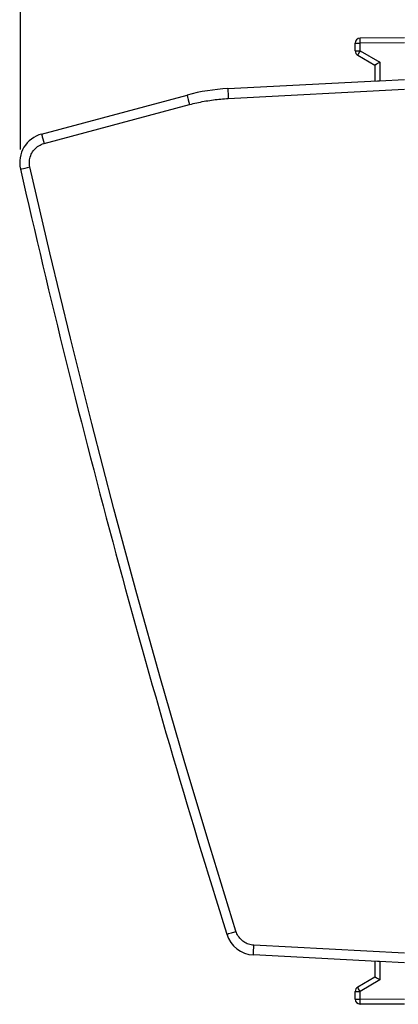
# Model space of a CAD drawing. Units: millimetres. Extents: x -62.7 to 27.9, y 1.3 to 47.6.
# Drawn here: x -62.7 to -53.1, y 1.3 to 26.3 of the extents above; entities that cross this region are included whole.
import ezdxf

# ---------------------------------------------------------------- set-up
doc = ezdxf.new("R2010")
doc.units = ezdxf.units.MM
doc.header["$LTSCALE"] = 15.367
doc.layers.get('0').update_dxf_attribs({"linetype": 'CONTINUOUS'})
doc.layers.add('RACCORDO', color=7, linetype='CONTINUOUS')
doc.styles.get("Standard").update_dxf_attribs({"font": 'txt', "width": 0.8})
doc.dimstyles.new('DIMSTYLE_2', dxfattribs={"dimtxt": 3, "dimasz": 3, "dimexe": 1.5, "dimexo": 0.5, "dimgap": 0.75, "dimtad": 1, "dimdec": 1, "dimlfac": 2, "dimtxsty": 'STANDARD', "dimblk": '_FILLED', "dimblk1": '_FILLED', "dimblk2": '_FILLED', "dimcen": 0.09, "dimadec": 0, "dimazin": 0, "dimtfac": 1, "dimtdec": 1, "dimtofl": 0, "dimtmove": 0, "dimatfit": 3, "dimldrblk": '_FILLED', "dimfxl": 1, "dimtolj": 1, "dimarcsym": 0})

# ---------------------------------------------------------------- blocks, each defined once
blk = doc.blocks.new('_FILLED')
at = {"color": 0, "linetype": 'BYBLOCK'}
blk.add_solid([(0, 0), (-1, 0.3167), (-1, -0.3167)], dxfattribs=at)
blk = doc.blocks.new('*D1')
at = {"color": 7, "linetype": 'CONTINUOUS'}
for p, q in [((-62.683, 22.984), (-62.683, 45.31)), ((-34.452, 22.647), (-34.452, 45.31)), ((-62.683, 43.81), (-48.567, 43.81)), ((-34.452, 43.81), (-48.567, 43.81))]:
    blk.add_line(p, q, dxfattribs=at)
at = {"color": 7, "linetype": 'CONTINUOUS', "xscale": 3, "yscale": 3, "zscale": 3, "rotation": 180}
blk.add_blockref('_FILLED', (-62.683, 43.81), dxfattribs=at)
at = {"color": 7, "linetype": 'CONTINUOUS', "xscale": 3, "yscale": 3, "zscale": 3}
blk.add_blockref('_FILLED', (-34.452, 43.81), dxfattribs=at)
at = {"color": 7, "linetype": 'CONTINUOUS', "insert": (-48.567, 47.56), "char_height": 3, "width": 12.53571, "attachment_point": 2, "line_spacing_factor": 0.9}
blk.add_mtext('56,5', dxfattribs=at)

msp = doc.modelspace()

# ---------------------------------------------------------------- linework, layer by layer
at = {"layer": 'RACCORDO', "color": 253, "linetype": 'CONTINUOUS'}
for p, q in [((-54.0777, 25.7546), (-54.0777, 25.7777)), ((-54.0774, 25.6785), (-54.0777, 25.7546)), ((-54.2017, 25.6785), (-54.0774, 25.6785)), ((-54.2017, 25.4822), (-54.0774, 25.4822)), ((-54.0774, 25.4822), (-54.0935, 25.4544)), ((-52.9517, 25.6851), (-54.0774, 25.6785)), ((-54.0774, 25.4822), (-54.0774, 25.6785)), ((-54.0774, 25.4822), (-53.5774, 25.1936)), ((-54.1266, 25.3965), (-54.1347, 25.3823)), ((-54.0935, 25.4544), (-54.1266, 25.3965)), ((-53.5774, 25.1936), (-53.5774, 24.7268)), ((-57.4182, 24.2759), (-52.9506, 24.51)), ((-58.4307, 24.241), (-58.4155, 24.1829)), ((-57.4241, 24.4006), (-57.4214, 24.3405)), ((-57.4214, 24.3405), (-57.4182, 24.2759)), ((-62.0855, 23.1327), (-58.399, 24.1205)), ((-58.4155, 24.1829), (-58.399, 24.1205)), ((-62.1172, 23.2532), (-62.102, 23.1951)), ((-62.102, 23.1951), (-62.0855, 23.1327)), ((-62.6751, 22.486), (-62.6513, 22.4916)), ((-62.6513, 22.4916), (-62.5638, 22.5118)), ((-62.5638, 22.5118), (-62.4437, 22.5392)), ((-57.439, 3.0917), (-57.4085, 3.1015)), ((-57.4085, 3.1015), (-57.3399, 3.1233)), ((-56.7746, 2.7458), (-56.7714, 2.8104)), ((-52.9506, 2.6101), (-56.7714, 2.8104)), ((-56.7793, 2.6339), (-56.7773, 2.6856)), ((-56.7773, 2.6856), (-56.7746, 2.7458)), ((-53.5774, 2.3934), (-53.5774, 1.9266)), ((-53.5774, 1.9266), (-54.0774, 1.6379)), ((-54.2017, 1.6379), (-54.0774, 1.6379)), ((-54.0774, 1.6379), (-54.1153, 1.7037)), ((-54.0774, 1.4416), (-54.0774, 1.6379)), ((-54.2017, 1.4416), (-54.0774, 1.4416)), ((-54.0777, 1.3938), (-54.0774, 1.4416)), ((-54.0777, 1.3424), (-54.0777, 1.3938)), ((-54.0777, 1.3261), (-54.0777, 1.3424)), ((-52.9517, 1.4351), (-54.0774, 1.4416))]:
    msp.add_line(p, q, dxfattribs=at)
at = {"layer": 'RACCORDO', "color": 7, "linetype": 'CONTINUOUS'}
for p, q in [((-52.9517, 25.8101), (-54.0774, 25.8035)), ((-54.2017, 25.4822), (-54.2017, 25.6785)), ((-54.1392, 25.374), (-53.7017, 25.1214)), ((-53.7017, 25.1214), (-53.7017, 24.7208)), ((-57.4269, 24.5255), (-53.6395, 24.724)), ((-53.6395, 24.724), (-53.6199, 24.7249)), ((-53.6199, 24.7249), (-53.599, 24.7257)), ((-53.599, 24.7257), (-53.5847, 24.7264)), ((-53.5847, 24.7264), (-52.9517, 24.7599)), ((-62.1458, 23.3742), (-58.4593, 24.362)), ((-53.6395, 2.3961), (-56.7801, 2.5607)), ((-53.7017, 2.3994), (-53.7017, 1.9987)), ((-53.6266, 2.3955), (-53.6395, 2.3961)), ((-53.599, 2.3944), (-53.6266, 2.3955)), ((-53.5847, 2.3937), (-53.599, 2.3944)), ((-52.9517, 2.3602), (-53.5847, 2.3937)), ((-53.7017, 1.9987), (-54.1392, 1.7462)), ((-54.2017, 1.4416), (-54.2017, 1.6379)), ((-52.9517, 1.3101), (-54.0774, 1.3166))]:
    msp.add_line(p, q, dxfattribs=at)
at = {"layer": 'RACCORDO', "color": 253, "linetype": 'CONTINUOUS'}
for points in [[(-54.0777, 25.7777), (-54.0777, 25.794), (-54.0776, 25.7993), (-54.0775, 25.8024), (-54.0774, 25.8035)], [(-54.1347, 25.3823), (-54.1372, 25.3777), (-54.1387, 25.3749), (-54.1392, 25.374)], [(-57.4269, 24.5255), (-57.4274, 24.5234), (-57.4276, 24.517), (-57.4276, 24.5065), (-57.4273, 24.492), (-57.4269, 24.4739), (-57.4262, 24.4523), (-57.4241, 24.4006)], [(-58.4593, 24.362), (-58.4593, 24.3598), (-58.4582, 24.3535), (-58.456, 24.3433), (-58.4527, 24.3293), (-58.4485, 24.3117), (-58.4433, 24.2909), (-58.4307, 24.241)], [(-58.399, 24.1205), (-58.3531, 24.1326), (-58.3071, 24.1442), (-58.261, 24.1553), (-58.2148, 24.166), (-58.1685, 24.1762), (-58.1222, 24.1859), (-58.0758, 24.1951), (-58.0292, 24.2039), (-57.9827, 24.2123), (-57.936, 24.2201), (-57.8893, 24.2275), (-57.8425, 24.2345), (-57.7956, 24.241), (-57.7486, 24.247), (-57.7016, 24.2525), (-57.6545, 24.2576), (-57.6074, 24.2622), (-57.5602, 24.2663), (-57.5129, 24.27), (-57.4656, 24.2732), (-57.4182, 24.2759)], [(-62.1458, 23.3742), (-62.1458, 23.372), (-62.1447, 23.3658), (-62.1425, 23.3555), (-62.1392, 23.3415), (-62.135, 23.3239), (-62.1298, 23.3031), (-62.1172, 23.2532)], [(-62.4437, 22.5392), (-62.4505, 22.5753), (-62.4546, 22.6114), (-62.4561, 22.6475), (-62.4549, 22.6839), (-62.451, 22.7203), (-62.4446, 22.7562), (-62.4356, 22.7914), (-62.4239, 22.8262), (-62.4098, 22.8598), (-62.3933, 22.8923), (-62.3744, 22.9236), (-62.3533, 22.9534), (-62.3302, 22.9815), (-62.3049, 23.008), (-62.2779, 23.0324), (-62.2492, 23.0548), (-62.2187, 23.0752), (-62.1871, 23.0932), (-62.1544, 23.1087), (-62.1206, 23.1219), (-62.0855, 23.1327)], [(-62.6831, 22.4839), (-62.6811, 22.4845), (-62.6751, 22.486)], [(-57.2224, 3.1603), (-57.8793, 5.2923), (-58.5171, 7.4297), (-59.1357, 9.5725), (-59.7352, 11.721), (-60.3155, 13.8749), (-60.8766, 16.0337), (-61.4182, 18.1973), (-61.9406, 20.3658), (-62.4437, 22.5392)], [(-57.4566, 3.0856), (-57.4546, 3.0864), (-57.4487, 3.0884), (-57.439, 3.0917)], [(-57.3399, 3.1233), (-57.2531, 3.1507), (-57.2224, 3.1603)], [(-56.7714, 2.8104), (-56.8052, 2.8133), (-56.8384, 2.8185), (-56.8711, 2.8258), (-56.9034, 2.8354), (-56.9352, 2.8472), (-56.9659, 2.861), (-56.9956, 2.8769), (-57.0244, 2.8949), (-57.0517, 2.9146), (-57.0777, 2.9362), (-57.1022, 2.9596), (-57.125, 2.9845), (-57.146, 3.0108), (-57.1653, 3.0386), (-57.1827, 3.0675), (-57.1979, 3.0974), (-57.2111, 3.1283), (-57.2224, 3.1603)], [(-56.7801, 2.5607), (-56.7806, 2.5629), (-56.7808, 2.5693), (-56.7808, 2.5798), (-56.7805, 2.5942), (-56.78, 2.6124), (-56.7793, 2.6339)], [(-54.1153, 1.7037), (-54.1311, 1.7315), (-54.1347, 1.7378), (-54.1372, 1.7424), (-54.1387, 1.7452), (-54.1392, 1.7462)], [(-54.0774, 1.3166), (-54.0775, 1.3177), (-54.0776, 1.3209), (-54.0777, 1.3261)]]:
    msp.add_lwpolyline(points, dxfattribs=at)
at = {"layer": 'RACCORDO', "color": 7, "linetype": 'CONTINUOUS'}
for points in [[(-53.6731, 25.1382), (-53.6828, 25.1325), (-53.6907, 25.1279), (-53.6967, 25.1246), (-53.7004, 25.1224), (-53.7017, 25.1214)], [(-53.5774, 25.1936), (-53.5924, 25.1847), (-53.6073, 25.1761), (-53.6219, 25.1678), (-53.6361, 25.1597), (-53.6495, 25.1518), (-53.6731, 25.1382)], [(-53.6495, 1.9682), (-53.6731, 1.982), (-53.6828, 1.9876), (-53.6908, 1.9923), (-53.6966, 1.9959), (-53.7003, 1.9981), (-53.7017, 1.9987)], [(-53.5774, 1.9266), (-53.5925, 1.9351), (-53.6074, 1.9437), (-53.6219, 1.9523), (-53.636, 1.9605), (-53.6495, 1.9682)]]:
    msp.add_lwpolyline(points, dxfattribs=at)
for centre, radius, start, end in [((-54.0767, 25.6785), 0.125, 90.33333, 180), ((-54.0767, 25.4822), 0.125, 180, 240), ((-57.1652, 19.5324), 5, 93, 105), ((-61.9517, 22.6498), 0.75, 105, 192.77653), ((181.1269, 77.7712), 250, 192.776526, 197.382068), ((-56.7408, 3.3097), 0.75, 197.38207, 267), ((-54.0767, 1.6379), 0.125, 120, 180), ((-54.0767, 1.4416), 0.125, 180, 269.66667)]:
    msp.add_arc(centre, radius, start, end, dxfattribs=at)

# ---------------------------------------------------------------- dimensions: what is measured, and where the dimension line sits
at = {"color": 7, "linetype": 'CONTINUOUS'}
dim = msp.add_linear_dim(base=(-62.6831, 43.8101), p1=(-34.4517, 22.1474), p2=(-62.6831, 22.4839), angle=180, dimstyle='DIMSTYLE_2', dxfattribs=at)
dim.commit()
dim.dimension.update_dxf_attribs({"geometry": '*D1', "text_midpoint": (-48.996, 43.8101), "dimtype": 160})

doc.saveas('drawing.dxf')
